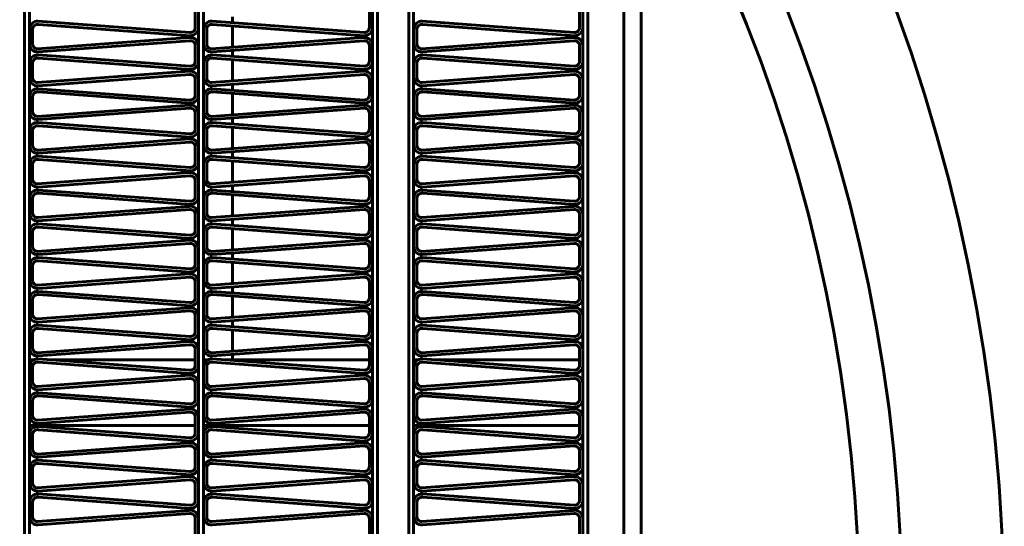
# Model space of a CAD drawing. Units: millimetres. Extents: x -8450 to 42828, y -7362 to 8920.
# Drawn here: x 16443 to 16503, y 3256 to 3287 of the extents above; entities that cross this region are included whole.
import ezdxf

# ---------------------------------------------------------------- set-up
doc = ezdxf.new("R2010")
doc.units = ezdxf.units.MM
doc.linetypes.add('K5LT_BASIC', pattern=[0])
doc.layers.add('Каталог', color=7, linetype='Continuous')

msp = doc.modelspace()

# ---------------------------------------------------------------- linework, layer by layer
at = {"layer": 'Каталог', "linetype": 'K5LT_BASIC', "lineweight": 60}
for p, q in [((16442.857, 3316.102), (16442.857, 3185.082)), ((16442.857, 3316.102), (16442.857, 3185.082)), ((16443.157, 3316.102), (16443.157, 3185.082)), ((16453.454, 3316.102), (16453.454, 3185.082)), ((16453.754, 3316.102), (16453.754, 3185.082)), ((16464.052, 3185.082), (16464.052, 3316.102)), ((16464.352, 3185.082), (16464.352, 3316.102)), ((16464.352, 3316.102), (16464.352, 3185.082)), ((16466.252, 3316.102), (16466.252, 3185.082)), ((16466.252, 3316.102), (16466.252, 3185.082)), ((16466.552, 3316.102), (16466.552, 3185.082)), ((16476.849, 3194.671), (16476.849, 3305.38)), ((16477.149, 3195.12), (16477.149, 3304.931)), ((16479.349, 3301.462), (16479.349, 3198.589)), ((16480.409, 3299.669), (16480.409, 3200.382)), ((16453.454, 3287.207), (16453.454, 3286.253)), ((16464.052, 3287.207), (16464.052, 3286.253)), ((16476.849, 3287.207), (16476.849, 3286.253)), ((16452.934, 3285.923), (16443.694, 3286.61)), ((16453.257, 3287.176), (16453.257, 3286.223)), ((16463.532, 3285.923), (16454.291, 3286.61)), ((16455.531, 3286.882), (16455.531, 3286.518)), ((16463.854, 3287.176), (16463.854, 3286.223)), ((16476.33, 3285.923), (16467.089, 3286.61)), ((16476.652, 3287.176), (16476.652, 3286.223)), ((16443.157, 3286.111), (16443.157, 3285.233)), ((16443.354, 3286.142), (16443.354, 3285.264)), ((16452.95, 3285.724), (16443.71, 3286.41)), ((16453.754, 3286.111), (16453.754, 3285.233)), ((16453.952, 3286.142), (16453.952, 3285.264)), ((16463.548, 3285.724), (16454.307, 3286.41)), ((16455.531, 3286.319), (16455.531, 3285.025)), ((16466.552, 3286.111), (16466.552, 3285.233)), ((16466.749, 3286.142), (16466.749, 3285.264)), ((16476.346, 3285.724), (16467.105, 3286.41)), ((16443.648, 3284.929), (16452.889, 3285.616)), ((16443.694, 3284.735), (16452.934, 3285.421)), ((16454.246, 3284.929), (16463.487, 3285.616)), ((16454.291, 3284.735), (16463.532, 3285.421)), ((16467.044, 3284.929), (16476.284, 3285.616)), ((16467.089, 3284.735), (16476.33, 3285.421)), ((16453.257, 3285.122), (16453.257, 3284.168)), ((16453.454, 3285.152), (16453.454, 3284.199)), ((16455.531, 3284.827), (16455.531, 3284.463)), ((16463.854, 3285.122), (16463.854, 3284.168)), ((16464.052, 3285.152), (16464.052, 3284.199)), ((16476.652, 3285.122), (16476.652, 3284.168)), ((16476.849, 3285.152), (16476.849, 3284.199)), ((16452.934, 3283.869), (16443.694, 3284.555)), ((16452.95, 3283.669), (16443.71, 3284.355)), ((16463.532, 3283.869), (16454.291, 3284.555)), ((16463.548, 3283.669), (16454.307, 3284.355)), ((16455.531, 3284.265), (16455.531, 3282.97)), ((16476.33, 3283.869), (16467.089, 3284.555)), ((16476.346, 3283.669), (16467.105, 3284.355)), ((16443.157, 3284.056), (16443.157, 3283.178)), ((16443.354, 3284.087), (16443.354, 3283.209)), ((16453.754, 3284.056), (16453.754, 3283.178)), ((16453.952, 3284.087), (16453.952, 3283.209)), ((16466.552, 3284.056), (16466.552, 3283.178)), ((16466.749, 3284.087), (16466.749, 3283.209)), ((16443.648, 3282.875), (16452.889, 3283.561)), ((16443.694, 3282.68), (16452.934, 3283.366)), ((16453.257, 3283.067), (16453.257, 3282.113)), ((16453.454, 3283.097), (16453.454, 3282.144)), ((16454.246, 3282.875), (16463.487, 3283.561)), ((16454.291, 3282.68), (16463.532, 3283.366)), ((16463.854, 3283.067), (16463.854, 3282.113)), ((16464.052, 3283.097), (16464.052, 3282.144)), ((16467.044, 3282.875), (16476.284, 3283.561)), ((16467.089, 3282.68), (16476.33, 3283.366)), ((16476.652, 3283.067), (16476.652, 3282.113)), ((16476.849, 3283.097), (16476.849, 3282.144)), ((16452.934, 3281.814), (16443.694, 3282.5)), ((16463.532, 3281.814), (16454.291, 3282.5)), ((16455.531, 3282.772), (16455.531, 3282.408)), ((16476.33, 3281.814), (16467.089, 3282.5)), ((16443.157, 3282.001), (16443.157, 3281.124)), ((16443.354, 3282.032), (16443.354, 3281.154)), ((16452.95, 3281.614), (16443.71, 3282.301)), ((16453.754, 3282.001), (16453.754, 3281.124)), ((16453.952, 3282.032), (16453.952, 3281.154)), ((16463.548, 3281.614), (16454.307, 3282.301)), ((16455.531, 3282.21), (16455.531, 3280.915)), ((16466.552, 3282.001), (16466.552, 3281.124)), ((16466.749, 3282.032), (16466.749, 3281.154)), ((16476.346, 3281.614), (16467.105, 3282.301)), ((16443.648, 3280.82), (16452.889, 3281.506)), ((16443.694, 3280.625), (16452.934, 3281.311)), ((16454.246, 3280.82), (16463.487, 3281.506)), ((16454.291, 3280.625), (16463.532, 3281.311)), ((16467.044, 3280.82), (16476.284, 3281.506)), ((16467.089, 3280.625), (16476.33, 3281.311)), ((16453.257, 3281.012), (16453.257, 3280.058)), ((16453.454, 3281.043), (16453.454, 3280.089)), ((16455.531, 3280.717), (16455.531, 3280.353)), ((16463.854, 3281.012), (16463.854, 3280.058)), ((16464.052, 3281.043), (16464.052, 3280.089)), ((16476.652, 3281.012), (16476.652, 3280.058)), ((16476.849, 3281.043), (16476.849, 3280.089)), ((16452.934, 3279.759), (16443.694, 3280.445)), ((16452.95, 3279.56), (16443.71, 3280.246)), ((16463.532, 3279.759), (16454.291, 3280.445)), ((16463.548, 3279.56), (16454.307, 3280.246)), ((16455.531, 3280.155), (16455.531, 3278.86)), ((16476.33, 3279.759), (16467.089, 3280.445)), ((16476.346, 3279.56), (16467.105, 3280.246)), ((16443.157, 3279.947), (16443.157, 3279.069)), ((16443.354, 3279.977), (16443.354, 3279.099)), ((16443.648, 3278.765), (16452.889, 3279.451)), ((16453.754, 3279.947), (16453.754, 3279.069)), ((16453.952, 3279.977), (16453.952, 3279.099)), ((16454.246, 3278.765), (16463.487, 3279.451)), ((16466.552, 3279.947), (16466.552, 3279.069)), ((16466.749, 3279.977), (16466.749, 3279.099)), ((16467.044, 3278.765), (16476.284, 3279.451)), ((16443.694, 3278.57), (16452.934, 3279.256)), ((16453.257, 3278.957), (16453.257, 3278.003)), ((16453.454, 3278.988), (16453.454, 3278.034)), ((16454.291, 3278.57), (16463.532, 3279.256)), ((16463.854, 3278.957), (16463.854, 3278.003)), ((16464.052, 3278.988), (16464.052, 3278.034)), ((16467.089, 3278.57), (16476.33, 3279.256)), ((16476.652, 3278.957), (16476.652, 3278.003)), ((16476.849, 3278.988), (16476.849, 3278.034)), ((16452.934, 3277.704), (16443.694, 3278.39)), ((16463.532, 3277.704), (16454.291, 3278.39)), ((16455.531, 3278.662), (16455.531, 3278.298)), ((16476.33, 3277.704), (16467.089, 3278.39)), ((16443.157, 3277.892), (16443.157, 3277.014)), ((16443.354, 3277.922), (16443.354, 3277.045)), ((16452.95, 3277.505), (16443.71, 3278.191)), ((16453.754, 3277.892), (16453.754, 3277.014)), ((16453.952, 3277.922), (16453.952, 3277.045)), ((16463.548, 3277.505), (16454.307, 3278.191)), ((16455.531, 3278.1), (16455.531, 3276.805)), ((16466.552, 3277.892), (16466.552, 3277.014)), ((16466.749, 3277.922), (16466.749, 3277.045)), ((16476.346, 3277.505), (16467.105, 3278.191)), ((16443.648, 3276.71), (16452.889, 3277.396)), ((16443.694, 3276.515), (16452.934, 3277.201)), ((16454.246, 3276.71), (16463.487, 3277.396)), ((16454.291, 3276.515), (16463.532, 3277.201)), ((16467.044, 3276.71), (16476.284, 3277.396)), ((16467.089, 3276.515), (16476.33, 3277.201)), ((16453.257, 3276.902), (16453.257, 3275.948)), ((16453.454, 3276.933), (16453.454, 3275.979)), ((16455.531, 3276.607), (16455.531, 3276.243)), ((16463.854, 3276.902), (16463.854, 3275.948)), ((16464.052, 3276.933), (16464.052, 3275.979)), ((16476.652, 3276.902), (16476.652, 3275.948)), ((16476.849, 3276.933), (16476.849, 3275.979)), ((16443.157, 3275.837), (16443.157, 3274.959)), ((16443.354, 3275.868), (16443.354, 3274.99)), ((16452.934, 3275.649), (16443.694, 3276.335)), ((16452.95, 3275.45), (16443.71, 3276.136)), ((16453.754, 3275.837), (16453.754, 3274.959)), ((16453.952, 3275.868), (16453.952, 3274.99)), ((16463.532, 3275.649), (16454.291, 3276.335)), ((16463.548, 3275.45), (16454.307, 3276.136)), ((16455.531, 3276.045), (16455.531, 3274.751)), ((16466.552, 3275.837), (16466.552, 3274.959)), ((16466.749, 3275.868), (16466.749, 3274.99)), ((16476.33, 3275.649), (16467.089, 3276.335)), ((16476.346, 3275.45), (16467.105, 3276.136)), ((16443.648, 3274.655), (16452.889, 3275.341)), ((16454.246, 3274.655), (16463.487, 3275.341)), ((16467.044, 3274.655), (16476.284, 3275.341)), ((16443.694, 3274.46), (16452.934, 3275.147)), ((16453.257, 3274.847), (16453.257, 3273.894)), ((16453.454, 3274.878), (16453.454, 3273.924)), ((16454.291, 3274.46), (16463.532, 3275.147)), ((16463.854, 3274.847), (16463.854, 3273.894)), ((16464.052, 3274.878), (16464.052, 3273.924)), ((16467.089, 3274.46), (16476.33, 3275.147)), ((16476.652, 3274.847), (16476.652, 3273.894)), ((16476.849, 3274.878), (16476.849, 3273.924)), ((16452.934, 3273.594), (16443.694, 3274.281)), ((16452.95, 3273.395), (16443.71, 3274.081)), ((16463.532, 3273.594), (16454.291, 3274.281)), ((16463.548, 3273.395), (16454.307, 3274.081)), ((16455.531, 3274.552), (16455.531, 3274.189)), ((16476.33, 3273.594), (16467.089, 3274.281)), ((16476.346, 3273.395), (16467.105, 3274.081)), ((16443.157, 3273.782), (16443.157, 3272.904)), ((16443.354, 3273.813), (16443.354, 3272.935)), ((16453.754, 3273.782), (16453.754, 3272.904)), ((16453.952, 3273.813), (16453.952, 3272.935)), ((16455.531, 3273.99), (16455.531, 3272.696)), ((16466.552, 3273.782), (16466.552, 3272.904)), ((16466.749, 3273.813), (16466.749, 3272.935)), ((16443.648, 3272.6), (16452.889, 3273.287)), ((16443.694, 3272.406), (16452.934, 3273.092)), ((16453.454, 3272.823), (16453.454, 3271.869)), ((16454.246, 3272.6), (16463.487, 3273.287)), ((16454.291, 3272.406), (16463.532, 3273.092)), ((16464.052, 3272.823), (16464.052, 3271.869)), ((16467.044, 3272.6), (16476.284, 3273.287)), ((16467.089, 3272.406), (16476.33, 3273.092)), ((16476.849, 3272.823), (16476.849, 3271.869)), ((16452.934, 3271.54), (16443.694, 3272.226)), ((16453.257, 3272.793), (16453.257, 3271.839)), ((16463.532, 3271.54), (16454.291, 3272.226)), ((16455.531, 3272.498), (16455.531, 3272.134)), ((16463.854, 3272.793), (16463.854, 3271.839)), ((16476.33, 3271.54), (16467.089, 3272.226)), ((16476.652, 3272.793), (16476.652, 3271.839)), ((16443.157, 3271.727), (16443.157, 3270.849)), ((16443.354, 3271.758), (16443.354, 3270.88)), ((16452.95, 3271.34), (16443.71, 3272.026)), ((16453.754, 3271.727), (16453.754, 3270.849)), ((16453.952, 3271.758), (16453.952, 3270.88)), ((16463.548, 3271.34), (16454.307, 3272.026)), ((16455.531, 3271.936), (16455.531, 3270.641)), ((16466.552, 3271.727), (16466.552, 3270.849)), ((16466.749, 3271.758), (16466.749, 3270.88)), ((16476.346, 3271.34), (16467.105, 3272.026)), ((16443.648, 3270.546), (16452.889, 3271.232)), ((16443.694, 3270.351), (16452.934, 3271.037)), ((16454.246, 3270.546), (16463.487, 3271.232)), ((16454.291, 3270.351), (16463.532, 3271.037)), ((16467.044, 3270.546), (16476.284, 3271.232)), ((16467.089, 3270.351), (16476.33, 3271.037)), ((16453.257, 3270.738), (16453.257, 3269.784)), ((16453.454, 3270.768), (16453.454, 3269.815)), ((16455.531, 3270.443), (16455.531, 3270.079)), ((16463.854, 3270.738), (16463.854, 3269.784)), ((16464.052, 3270.768), (16464.052, 3269.815)), ((16476.652, 3270.738), (16476.652, 3269.784)), ((16476.849, 3270.768), (16476.849, 3269.815)), ((16452.934, 3269.485), (16443.694, 3270.171)), ((16452.95, 3269.285), (16443.71, 3269.972)), ((16463.532, 3269.485), (16454.291, 3270.171)), ((16463.548, 3269.285), (16454.307, 3269.972)), ((16455.531, 3269.881), (16455.531, 3268.586)), ((16476.33, 3269.485), (16467.089, 3270.171)), ((16476.346, 3269.285), (16467.105, 3269.972)), ((16443.157, 3269.672), (16443.157, 3268.795)), ((16443.354, 3269.703), (16443.354, 3268.825)), ((16453.754, 3269.672), (16453.754, 3268.795)), ((16453.952, 3269.703), (16453.952, 3268.825)), ((16466.552, 3269.672), (16466.552, 3268.795)), ((16466.749, 3269.703), (16466.749, 3268.825)), ((16443.648, 3268.491), (16452.889, 3269.177)), ((16443.694, 3268.296), (16452.934, 3268.982)), ((16453.257, 3268.683), (16453.257, 3267.729)), ((16453.454, 3268.714), (16453.454, 3267.76)), ((16454.246, 3268.491), (16463.487, 3269.177)), ((16454.291, 3268.296), (16463.532, 3268.982)), ((16463.854, 3268.683), (16463.854, 3267.729)), ((16464.052, 3268.714), (16464.052, 3267.76)), ((16467.044, 3268.491), (16476.284, 3269.177)), ((16467.089, 3268.296), (16476.33, 3268.982)), ((16476.652, 3268.683), (16476.652, 3267.729)), ((16476.849, 3268.714), (16476.849, 3267.76)), ((16452.934, 3267.43), (16443.694, 3268.116)), ((16463.532, 3267.43), (16454.291, 3268.116)), ((16455.531, 3268.388), (16455.531, 3268.024)), ((16476.33, 3267.43), (16467.089, 3268.116)), ((16443.157, 3267.617), (16443.157, 3266.74)), ((16443.354, 3267.648), (16443.354, 3266.77)), ((16452.95, 3267.231), (16443.71, 3267.917)), ((16453.754, 3267.617), (16453.754, 3266.74)), ((16453.952, 3267.648), (16453.952, 3266.77)), ((16463.548, 3267.231), (16454.307, 3267.917)), ((16455.531, 3267.826), (16455.531, 3266.531)), ((16466.552, 3267.617), (16466.552, 3266.74)), ((16466.749, 3267.648), (16466.749, 3266.77)), ((16476.346, 3267.231), (16467.105, 3267.917)), ((16443.648, 3266.436), (16452.889, 3267.122)), ((16443.694, 3266.241), (16452.934, 3266.927)), ((16454.246, 3266.436), (16463.487, 3267.122)), ((16454.291, 3266.241), (16463.532, 3266.927)), ((16467.044, 3266.436), (16476.284, 3267.122)), ((16467.089, 3266.241), (16476.33, 3266.927)), ((16453.257, 3266.628), (16453.257, 3265.674)), ((16453.454, 3266.659), (16453.454, 3265.705)), ((16455.531, 3266.333), (16455.531, 3266.002)), ((16463.854, 3266.628), (16463.854, 3265.674)), ((16464.052, 3266.659), (16464.052, 3265.705)), ((16476.652, 3266.628), (16476.652, 3265.674)), ((16476.849, 3266.659), (16476.849, 3265.705)), ((16443.417, 3266.002), (16443.157, 3266.002)), ((16443.417, 3266.001), (16443.157, 3266.001)), ((16452.934, 3265.375), (16443.694, 3266.061)), ((16452.95, 3265.176), (16443.71, 3265.862)), ((16453.257, 3266.002), (16444.498, 3266.002)), ((16453.257, 3266.001), (16444.5, 3266.001)), ((16454.015, 3266.002), (16453.754, 3266.002)), ((16454.015, 3266.001), (16453.755, 3266.001)), ((16463.532, 3265.375), (16454.291, 3266.061)), ((16463.548, 3265.176), (16454.307, 3265.862)), ((16463.854, 3266.002), (16455.096, 3266.002)), ((16463.855, 3266.001), (16455.098, 3266.001)), ((16466.812, 3266.002), (16466.552, 3266.002)), ((16466.812, 3266.001), (16466.552, 3266.001)), ((16476.33, 3265.375), (16467.089, 3266.061)), ((16476.346, 3265.176), (16467.105, 3265.862)), ((16476.652, 3266.002), (16467.894, 3266.002)), ((16476.652, 3266.001), (16467.895, 3266.001)), ((16443.157, 3265.563), (16443.157, 3264.685)), ((16443.354, 3265.593), (16443.354, 3264.716)), ((16443.648, 3264.381), (16452.889, 3265.067)), ((16453.754, 3265.563), (16453.754, 3264.685)), ((16453.952, 3265.593), (16453.952, 3264.716)), ((16454.246, 3264.381), (16463.487, 3265.067)), ((16466.552, 3265.563), (16466.552, 3264.685)), ((16466.749, 3265.593), (16466.749, 3264.716)), ((16467.044, 3264.381), (16476.284, 3265.067)), ((16443.694, 3264.186), (16452.934, 3264.872)), ((16453.257, 3264.573), (16453.257, 3263.619)), ((16453.454, 3264.604), (16453.454, 3263.65)), ((16454.291, 3264.186), (16463.532, 3264.872)), ((16463.854, 3264.573), (16463.854, 3263.619)), ((16464.052, 3264.604), (16464.052, 3263.65)), ((16467.089, 3264.186), (16476.33, 3264.872)), ((16476.652, 3264.573), (16476.652, 3263.619)), ((16476.849, 3264.604), (16476.849, 3263.65)), ((16452.934, 3263.32), (16443.694, 3264.006)), ((16463.532, 3263.32), (16454.291, 3264.006)), ((16476.33, 3263.32), (16467.089, 3264.006)), ((16443.157, 3263.508), (16443.157, 3262.63)), ((16443.354, 3263.539), (16443.354, 3262.661)), ((16452.95, 3263.121), (16443.71, 3263.807)), ((16453.754, 3263.508), (16453.754, 3262.63)), ((16453.952, 3263.539), (16453.952, 3262.661)), ((16463.548, 3263.121), (16454.307, 3263.807)), ((16466.552, 3263.508), (16466.552, 3262.63)), ((16466.749, 3263.539), (16466.749, 3262.661)), ((16476.346, 3263.121), (16467.105, 3263.807)), ((16443.648, 3262.326), (16452.889, 3263.012)), ((16443.694, 3262.131), (16452.934, 3262.818)), ((16454.246, 3262.326), (16463.487, 3263.012)), ((16454.291, 3262.131), (16463.532, 3262.818)), ((16467.044, 3262.326), (16476.284, 3263.012)), ((16467.089, 3262.131), (16476.33, 3262.818)), ((16453.257, 3262.518), (16453.257, 3261.565)), ((16453.454, 3262.549), (16453.454, 3261.595)), ((16463.854, 3262.518), (16463.854, 3261.565)), ((16464.052, 3262.549), (16464.052, 3261.595)), ((16476.652, 3262.518), (16476.652, 3261.565)), ((16476.849, 3262.549), (16476.849, 3261.595)), ((16453.257, 3262.001), (16443.157, 3262.001)), ((16443.157, 3261.453), (16443.157, 3260.575)), ((16443.354, 3261.484), (16443.354, 3260.606)), ((16452.934, 3261.265), (16443.694, 3261.952)), ((16452.95, 3261.066), (16443.71, 3261.752)), ((16463.854, 3262.001), (16453.754, 3262.001)), ((16453.754, 3261.453), (16453.754, 3260.575)), ((16453.952, 3261.484), (16453.952, 3260.606)), ((16463.532, 3261.265), (16454.291, 3261.952)), ((16463.548, 3261.066), (16454.307, 3261.752)), ((16476.652, 3262.001), (16466.552, 3262.001)), ((16466.552, 3261.453), (16466.552, 3260.575)), ((16466.749, 3261.484), (16466.749, 3260.606)), ((16476.33, 3261.265), (16467.089, 3261.952)), ((16476.346, 3261.066), (16467.105, 3261.752)), ((16443.648, 3260.271), (16452.889, 3260.958)), ((16454.246, 3260.271), (16463.487, 3260.958)), ((16467.044, 3260.271), (16476.284, 3260.958)), ((16443.694, 3260.077), (16452.934, 3260.763)), ((16453.257, 3260.464), (16453.257, 3259.51)), ((16453.454, 3260.494), (16453.454, 3259.54)), ((16454.291, 3260.077), (16463.532, 3260.763)), ((16463.854, 3260.464), (16463.854, 3259.51)), ((16464.052, 3260.494), (16464.052, 3259.54)), ((16467.089, 3260.077), (16476.33, 3260.763)), ((16476.652, 3260.464), (16476.652, 3259.51)), ((16476.849, 3260.494), (16476.849, 3259.54)), ((16452.934, 3259.211), (16443.694, 3259.897)), ((16452.95, 3259.011), (16443.71, 3259.697)), ((16463.532, 3259.211), (16454.291, 3259.897)), ((16463.548, 3259.011), (16454.307, 3259.697)), ((16476.33, 3259.211), (16467.089, 3259.897)), ((16476.346, 3259.011), (16467.105, 3259.697)), ((16443.157, 3259.398), (16443.157, 3258.52)), ((16443.354, 3259.429), (16443.354, 3258.551)), ((16453.754, 3259.398), (16453.754, 3258.52)), ((16453.952, 3259.429), (16453.952, 3258.551)), ((16466.552, 3259.398), (16466.552, 3258.52)), ((16466.749, 3259.429), (16466.749, 3258.551)), ((16443.648, 3258.217), (16452.889, 3258.903)), ((16443.694, 3258.022), (16452.934, 3258.708)), ((16453.454, 3258.439), (16453.454, 3257.486)), ((16454.246, 3258.217), (16463.487, 3258.903)), ((16454.291, 3258.022), (16463.532, 3258.708)), ((16464.052, 3258.439), (16464.052, 3257.486)), ((16467.044, 3258.217), (16476.284, 3258.903)), ((16467.089, 3258.022), (16476.33, 3258.708)), ((16476.849, 3258.439), (16476.849, 3257.486)), ((16452.934, 3257.156), (16443.694, 3257.842)), ((16453.257, 3258.409), (16453.257, 3257.455)), ((16463.532, 3257.156), (16454.291, 3257.842)), ((16463.854, 3258.409), (16463.854, 3257.455)), ((16476.33, 3257.156), (16467.089, 3257.842)), ((16476.652, 3258.409), (16476.652, 3257.455)), ((16443.157, 3257.343), (16443.157, 3256.465)), ((16443.354, 3257.374), (16443.354, 3256.496)), ((16452.95, 3256.956), (16443.71, 3257.643)), ((16453.754, 3257.343), (16453.754, 3256.465)), ((16453.952, 3257.374), (16453.952, 3256.496)), ((16463.548, 3256.956), (16454.307, 3257.643)), ((16466.552, 3257.343), (16466.552, 3256.465)), ((16466.749, 3257.374), (16466.749, 3256.496)), ((16476.346, 3256.956), (16467.105, 3257.643)), ((16443.648, 3256.162), (16452.889, 3256.848)), ((16443.694, 3255.967), (16452.934, 3256.653)), ((16454.246, 3256.162), (16463.487, 3256.848)), ((16454.291, 3255.967), (16463.532, 3256.653)), ((16467.044, 3256.162), (16476.284, 3256.848)), ((16467.089, 3255.967), (16476.33, 3256.653)), ((16453.257, 3256.354), (16453.257, 3255.4)), ((16453.454, 3256.385), (16453.454, 3255.431)), ((16463.854, 3256.354), (16463.854, 3255.4)), ((16464.052, 3256.385), (16464.052, 3255.431)), ((16476.652, 3256.354), (16476.652, 3255.4)), ((16476.849, 3256.385), (16476.849, 3255.431))]:
    msp.add_line(p, q, dxfattribs=at)
for radius in [108.1, 101.9, 99.3]:
    msp.add_circle((16394.409, 3250.026), radius, dxfattribs=at)
for centre, radius, start, end in [((16443.657, 3286.111), 0.5, 85.75316, 180), ((16454.254, 3286.111), 0.5, 85.75316, 180), ((16467.052, 3286.111), 0.5, 85.75316, 180), ((16443.657, 3286.111), 0.304, 79.95576, 174.2026), ((16452.957, 3286.223), 0.3, 265.75316, 0), ((16452.957, 3286.223), 0.499, 269.28337, 3.53022), ((16454.254, 3286.111), 0.304, 79.95576, 174.2026), ((16463.554, 3286.223), 0.3, 265.75316, 0), ((16463.554, 3286.223), 0.499, 269.28337, 3.53022), ((16467.052, 3286.111), 0.304, 79.95576, 174.2026), ((16476.352, 3286.223), 0.3, 265.75316, 0), ((16476.352, 3286.223), 0.499, 269.28337, 3.53022), ((16452.957, 3285.122), 0.499, 3.53022, 97.77706), ((16452.957, 3285.122), 0.3, 0, 94.24684), ((16463.554, 3285.122), 0.499, 3.53022, 97.77706), ((16463.554, 3285.122), 0.3, 0, 94.24684), ((16476.352, 3285.122), 0.499, 3.53022, 97.77706), ((16476.352, 3285.122), 0.3, 0, 94.24684), ((16443.657, 3285.233), 0.5, 180, 274.24684), ((16443.657, 3285.233), 0.304, 174.2026, 268.44945), ((16454.254, 3285.233), 0.5, 180, 274.24684), ((16454.254, 3285.233), 0.304, 174.2026, 268.44945), ((16467.052, 3285.233), 0.5, 180, 274.24684), ((16467.052, 3285.233), 0.304, 174.2026, 268.44945), ((16443.657, 3284.056), 0.5, 85.75316, 180), ((16443.657, 3284.056), 0.304, 79.95576, 174.2026), ((16454.254, 3284.056), 0.5, 85.75316, 180), ((16454.254, 3284.056), 0.304, 79.95576, 174.2026), ((16467.052, 3284.056), 0.5, 85.75316, 180), ((16467.052, 3284.056), 0.304, 79.95576, 174.2026), ((16452.957, 3284.168), 0.3, 265.75316, 0), ((16452.957, 3284.168), 0.499, 269.28337, 3.53022), ((16463.554, 3284.168), 0.3, 265.75316, 0), ((16463.554, 3284.168), 0.499, 269.28337, 3.53022), ((16476.352, 3284.168), 0.3, 265.75316, 0), ((16476.352, 3284.168), 0.499, 269.28337, 3.53022), ((16443.657, 3283.178), 0.5, 180, 274.24684), ((16443.657, 3283.178), 0.304, 174.2026, 268.44945), ((16452.957, 3283.067), 0.499, 3.53022, 97.77706), ((16452.957, 3283.067), 0.3, 0, 94.24684), ((16454.254, 3283.178), 0.5, 180, 274.24684), ((16454.254, 3283.178), 0.304, 174.2026, 268.44945), ((16463.554, 3283.067), 0.499, 3.53022, 97.77706), ((16463.554, 3283.067), 0.3, 0, 94.24684), ((16467.052, 3283.178), 0.5, 180, 274.24684), ((16467.052, 3283.178), 0.304, 174.2026, 268.44945), ((16476.352, 3283.067), 0.499, 3.53022, 97.77706), ((16476.352, 3283.067), 0.3, 0, 94.24684), ((16443.657, 3282.001), 0.5, 85.75316, 180), ((16454.254, 3282.001), 0.5, 85.75316, 180), ((16467.052, 3282.001), 0.5, 85.75316, 180), ((16443.657, 3282.001), 0.304, 79.95576, 174.2026), ((16452.957, 3282.113), 0.3, 265.75316, 0), ((16452.957, 3282.113), 0.499, 269.28337, 3.53022), ((16454.254, 3282.001), 0.304, 79.95576, 174.2026), ((16463.554, 3282.113), 0.3, 265.75316, 0), ((16463.554, 3282.113), 0.499, 269.28337, 3.53022), ((16467.052, 3282.001), 0.304, 79.95576, 174.2026), ((16476.352, 3282.113), 0.3, 265.75316, 0), ((16476.352, 3282.113), 0.499, 269.28337, 3.53022), ((16452.957, 3281.012), 0.499, 3.53022, 97.77706), ((16452.957, 3281.012), 0.3, 0, 94.24684), ((16463.554, 3281.012), 0.499, 3.53022, 97.77706), ((16463.554, 3281.012), 0.3, 0, 94.24684), ((16476.352, 3281.012), 0.499, 3.53022, 97.77706), ((16476.352, 3281.012), 0.3, 0, 94.24684), ((16443.657, 3281.124), 0.5, 180, 274.24684), ((16443.657, 3281.124), 0.304, 174.2026, 268.44945), ((16454.254, 3281.124), 0.5, 180, 274.24684), ((16454.254, 3281.124), 0.304, 174.2026, 268.44945), ((16467.052, 3281.124), 0.5, 180, 274.24684), ((16467.052, 3281.124), 0.304, 174.2026, 268.44945), ((16443.657, 3279.947), 0.5, 85.75316, 180), ((16443.657, 3279.947), 0.304, 79.95576, 174.2026), ((16452.957, 3280.058), 0.3, 265.75316, 0), ((16452.957, 3280.058), 0.499, 269.28337, 3.53022), ((16454.254, 3279.947), 0.5, 85.75316, 180), ((16454.254, 3279.947), 0.304, 79.95576, 174.2026), ((16463.554, 3280.058), 0.3, 265.75316, 0), ((16463.554, 3280.058), 0.499, 269.28337, 3.53022), ((16467.052, 3279.947), 0.5, 85.75316, 180), ((16467.052, 3279.947), 0.304, 79.95576, 174.2026), ((16476.352, 3280.058), 0.3, 265.75316, 0), ((16476.352, 3280.058), 0.499, 269.28337, 3.53022), ((16452.957, 3278.957), 0.499, 3.53022, 97.77706), ((16463.554, 3278.957), 0.499, 3.53022, 97.77706), ((16476.352, 3278.957), 0.499, 3.53022, 97.77706), ((16443.657, 3279.069), 0.5, 180, 274.24684), ((16443.657, 3279.069), 0.304, 174.2026, 268.44945), ((16452.957, 3278.957), 0.3, 0, 94.24684), ((16454.254, 3279.069), 0.5, 180, 274.24684), ((16454.254, 3279.069), 0.304, 174.2026, 268.44945), ((16463.554, 3278.957), 0.3, 0, 94.24684), ((16467.052, 3279.069), 0.5, 180, 274.24684), ((16467.052, 3279.069), 0.304, 174.2026, 268.44945), ((16476.352, 3278.957), 0.3, 0, 94.24684), ((16443.657, 3277.892), 0.5, 85.75316, 180), ((16454.254, 3277.892), 0.5, 85.75316, 180), ((16467.052, 3277.892), 0.5, 85.75316, 180), ((16443.657, 3277.892), 0.304, 79.95576, 174.2026), ((16452.957, 3278.003), 0.3, 265.75316, 0), ((16452.957, 3278.003), 0.499, 269.28337, 3.53022), ((16454.254, 3277.892), 0.304, 79.95576, 174.2026), ((16463.554, 3278.003), 0.3, 265.75316, 0), ((16463.554, 3278.003), 0.499, 269.28337, 3.53022), ((16467.052, 3277.892), 0.304, 79.95576, 174.2026), ((16476.352, 3278.003), 0.3, 265.75316, 0), ((16476.352, 3278.003), 0.499, 269.28337, 3.53022), ((16443.657, 3277.014), 0.5, 180, 274.24684), ((16443.657, 3277.014), 0.304, 174.2026, 268.44945), ((16452.957, 3276.902), 0.499, 3.53022, 97.77706), ((16452.957, 3276.902), 0.3, 0, 94.24684), ((16454.254, 3277.014), 0.5, 180, 274.24684), ((16454.254, 3277.014), 0.304, 174.2026, 268.44945), ((16463.554, 3276.902), 0.499, 3.53022, 97.77706), ((16463.554, 3276.902), 0.3, 0, 94.24684), ((16467.052, 3277.014), 0.5, 180, 274.24684), ((16467.052, 3277.014), 0.304, 174.2026, 268.44945), ((16476.352, 3276.902), 0.499, 3.53022, 97.77706), ((16476.352, 3276.902), 0.3, 0, 94.24684), ((16443.657, 3275.837), 0.5, 85.75316, 180), ((16443.657, 3275.837), 0.304, 79.95576, 174.2026), ((16452.957, 3275.948), 0.3, 265.75316, 0), ((16452.957, 3275.948), 0.499, 269.28337, 3.53022), ((16454.254, 3275.837), 0.5, 85.75316, 180), ((16454.254, 3275.837), 0.304, 79.95576, 174.2026), ((16463.554, 3275.948), 0.3, 265.75316, 0), ((16463.554, 3275.948), 0.499, 269.28337, 3.53022), ((16467.052, 3275.837), 0.5, 85.75316, 180), ((16467.052, 3275.837), 0.304, 79.95576, 174.2026), ((16476.352, 3275.948), 0.3, 265.75316, 0), ((16476.352, 3275.948), 0.499, 269.28337, 3.53022), ((16452.957, 3274.847), 0.499, 3.53022, 97.77706), ((16463.554, 3274.847), 0.499, 3.53022, 97.77706), ((16476.352, 3274.847), 0.499, 3.53022, 97.77706), ((16443.657, 3274.959), 0.5, 180, 274.24684), ((16443.657, 3274.959), 0.304, 174.2026, 268.44945), ((16452.957, 3274.847), 0.3, 0, 94.24684), ((16454.254, 3274.959), 0.5, 180, 274.24684), ((16454.254, 3274.959), 0.304, 174.2026, 268.44945), ((16463.554, 3274.847), 0.3, 0, 94.24684), ((16467.052, 3274.959), 0.5, 180, 274.24684), ((16467.052, 3274.959), 0.304, 174.2026, 268.44945), ((16476.352, 3274.847), 0.3, 0, 94.24684), ((16443.657, 3273.782), 0.5, 85.75316, 180), ((16443.657, 3273.782), 0.304, 79.95576, 174.2026), ((16454.254, 3273.782), 0.5, 85.75316, 180), ((16454.254, 3273.782), 0.304, 79.95576, 174.2026), ((16467.052, 3273.782), 0.5, 85.75316, 180), ((16467.052, 3273.782), 0.304, 79.95576, 174.2026), ((16452.957, 3273.894), 0.3, 265.75316, 0), ((16452.957, 3273.894), 0.499, 269.28337, 3.53022), ((16463.554, 3273.894), 0.3, 265.75316, 0), ((16463.554, 3273.894), 0.499, 269.28337, 3.53022), ((16476.352, 3273.894), 0.3, 265.75316, 0), ((16476.352, 3273.894), 0.499, 269.28337, 3.53022), ((16443.657, 3272.904), 0.5, 180, 274.24684), ((16443.657, 3272.904), 0.304, 174.2026, 268.44945), ((16452.957, 3272.793), 0.499, 3.53022, 97.77706), ((16452.957, 3272.793), 0.3, 0, 94.24684), ((16454.254, 3272.904), 0.5, 180, 274.24684), ((16454.254, 3272.904), 0.304, 174.2026, 268.44945), ((16463.554, 3272.793), 0.499, 3.53022, 97.77706), ((16463.554, 3272.793), 0.3, 0, 94.24684), ((16467.052, 3272.904), 0.5, 180, 274.24684), ((16467.052, 3272.904), 0.304, 174.2026, 268.44945), ((16476.352, 3272.793), 0.499, 3.53022, 97.77706), ((16476.352, 3272.793), 0.3, 0, 94.24684), ((16443.657, 3271.727), 0.5, 85.75316, 180), ((16454.254, 3271.727), 0.5, 85.75316, 180), ((16467.052, 3271.727), 0.5, 85.75316, 180), ((16443.657, 3271.727), 0.304, 79.95576, 174.2026), ((16452.957, 3271.839), 0.3, 265.75316, 0), ((16452.957, 3271.839), 0.499, 269.28337, 3.53022), ((16454.254, 3271.727), 0.304, 79.95576, 174.2026), ((16463.554, 3271.839), 0.3, 265.75316, 0), ((16463.554, 3271.839), 0.499, 269.28337, 3.53022), ((16467.052, 3271.727), 0.304, 79.95576, 174.2026), ((16476.352, 3271.839), 0.3, 265.75316, 0), ((16476.352, 3271.839), 0.499, 269.28337, 3.53022), ((16452.957, 3270.738), 0.499, 3.53022, 97.77706), ((16452.957, 3270.738), 0.3, 0, 94.24684), ((16463.554, 3270.738), 0.499, 3.53022, 97.77706), ((16463.554, 3270.738), 0.3, 0, 94.24684), ((16476.352, 3270.738), 0.499, 3.53022, 97.77706), ((16476.352, 3270.738), 0.3, 0, 94.24684), ((16443.657, 3270.849), 0.5, 180, 274.24684), ((16443.657, 3270.849), 0.304, 174.2026, 268.44945), ((16454.254, 3270.849), 0.5, 180, 274.24684), ((16454.254, 3270.849), 0.304, 174.2026, 268.44945), ((16467.052, 3270.849), 0.5, 180, 274.24684), ((16467.052, 3270.849), 0.304, 174.2026, 268.44945), ((16443.657, 3269.672), 0.5, 85.75316, 180), ((16443.657, 3269.672), 0.304, 79.95576, 174.2026), ((16454.254, 3269.672), 0.5, 85.75316, 180), ((16454.254, 3269.672), 0.304, 79.95576, 174.2026), ((16467.052, 3269.672), 0.5, 85.75316, 180), ((16467.052, 3269.672), 0.304, 79.95576, 174.2026), ((16452.957, 3269.784), 0.3, 265.75316, 0), ((16452.957, 3269.784), 0.499, 269.28337, 3.53022), ((16463.554, 3269.784), 0.3, 265.75316, 0), ((16463.554, 3269.784), 0.499, 269.28337, 3.53022), ((16476.352, 3269.784), 0.3, 265.75316, 0), ((16476.352, 3269.784), 0.499, 269.28337, 3.53022), ((16443.657, 3268.795), 0.5, 180, 274.24684), ((16443.657, 3268.795), 0.304, 174.2026, 268.44945), ((16452.957, 3268.683), 0.499, 3.53022, 97.77706), ((16452.957, 3268.683), 0.3, 0, 94.24684), ((16454.254, 3268.795), 0.5, 180, 274.24684), ((16454.254, 3268.795), 0.304, 174.2026, 268.44945), ((16463.554, 3268.683), 0.499, 3.53022, 97.77706), ((16463.554, 3268.683), 0.3, 0, 94.24684), ((16467.052, 3268.795), 0.5, 180, 274.24684), ((16467.052, 3268.795), 0.304, 174.2026, 268.44945), ((16476.352, 3268.683), 0.499, 3.53022, 97.77706), ((16476.352, 3268.683), 0.3, 0, 94.24684), ((16443.657, 3267.617), 0.5, 85.75316, 180), ((16454.254, 3267.617), 0.5, 85.75316, 180), ((16467.052, 3267.617), 0.5, 85.75316, 180), ((16443.657, 3267.617), 0.304, 79.95576, 174.2026), ((16452.957, 3267.729), 0.3, 265.75316, 0), ((16452.957, 3267.729), 0.499, 269.28337, 3.53022), ((16454.254, 3267.617), 0.304, 79.95576, 174.2026), ((16463.554, 3267.729), 0.3, 265.75316, 0), ((16463.554, 3267.729), 0.499, 269.28337, 3.53022), ((16467.052, 3267.617), 0.304, 79.95576, 174.2026), ((16476.352, 3267.729), 0.3, 265.75316, 0), ((16476.352, 3267.729), 0.499, 269.28337, 3.53022), ((16452.957, 3266.628), 0.499, 3.53022, 97.77706), ((16452.957, 3266.628), 0.3, 0, 94.24684), ((16463.554, 3266.628), 0.499, 3.53022, 97.77706), ((16463.554, 3266.628), 0.3, 0, 94.24684), ((16476.352, 3266.628), 0.499, 3.53022, 97.77706), ((16476.352, 3266.628), 0.3, 0, 94.24684), ((16443.657, 3266.74), 0.5, 180, 274.24684), ((16443.657, 3266.74), 0.304, 174.2026, 268.44945), ((16454.254, 3266.74), 0.5, 180, 274.24684), ((16454.254, 3266.74), 0.304, 174.2026, 268.44945), ((16467.052, 3266.74), 0.5, 180, 274.24684), ((16467.052, 3266.74), 0.304, 174.2026, 268.44945), ((16443.657, 3265.563), 0.5, 85.75316, 180), ((16443.657, 3265.563), 0.304, 79.95576, 174.2026), ((16452.957, 3265.674), 0.3, 265.75316, 0), ((16452.957, 3265.674), 0.499, 269.28337, 3.53022), ((16454.254, 3265.563), 0.5, 85.75316, 180), ((16454.254, 3265.563), 0.304, 79.95576, 174.2026), ((16463.554, 3265.674), 0.3, 265.75316, 0), ((16463.554, 3265.674), 0.499, 269.28337, 3.53022), ((16467.052, 3265.563), 0.5, 85.75316, 180), ((16467.052, 3265.563), 0.304, 79.95576, 174.2026), ((16476.352, 3265.674), 0.3, 265.75316, 0), ((16476.352, 3265.674), 0.499, 269.28337, 3.53022), ((16452.957, 3264.573), 0.499, 3.53022, 97.77706), ((16463.554, 3264.573), 0.499, 3.53022, 97.77706), ((16476.352, 3264.573), 0.499, 3.53022, 97.77706), ((16443.657, 3264.685), 0.5, 180, 274.24684), ((16443.657, 3264.685), 0.304, 174.2026, 268.44945), ((16452.957, 3264.573), 0.3, 0, 94.24684), ((16454.254, 3264.685), 0.5, 180, 274.24684), ((16454.254, 3264.685), 0.304, 174.2026, 268.44945), ((16463.554, 3264.573), 0.3, 0, 94.24684), ((16467.052, 3264.685), 0.5, 180, 274.24684), ((16467.052, 3264.685), 0.304, 174.2026, 268.44945), ((16476.352, 3264.573), 0.3, 0, 94.24684), ((16443.657, 3263.508), 0.5, 85.75316, 180), ((16454.254, 3263.508), 0.5, 85.75316, 180), ((16467.052, 3263.508), 0.5, 85.75316, 180), ((16443.657, 3263.508), 0.304, 79.95576, 174.2026), ((16452.957, 3263.619), 0.3, 265.75316, 0), ((16452.957, 3263.619), 0.499, 269.28337, 3.53022), ((16454.254, 3263.508), 0.304, 79.95576, 174.2026), ((16463.554, 3263.619), 0.3, 265.75316, 0), ((16463.554, 3263.619), 0.499, 269.28337, 3.53022), ((16467.052, 3263.508), 0.304, 79.95576, 174.2026), ((16476.352, 3263.619), 0.3, 265.75316, 0), ((16476.352, 3263.619), 0.499, 269.28337, 3.53022), ((16443.657, 3262.63), 0.5, 180, 274.24684), ((16443.657, 3262.63), 0.304, 174.2026, 268.44945), ((16452.957, 3262.518), 0.499, 3.53022, 97.77706), ((16452.957, 3262.518), 0.3, 0, 94.24684), ((16454.254, 3262.63), 0.5, 180, 274.24684), ((16454.254, 3262.63), 0.304, 174.2026, 268.44945), ((16463.554, 3262.518), 0.499, 3.53022, 97.77706), ((16463.554, 3262.518), 0.3, 0, 94.24684), ((16467.052, 3262.63), 0.5, 180, 274.24684), ((16467.052, 3262.63), 0.304, 174.2026, 268.44945), ((16476.352, 3262.518), 0.499, 3.53022, 97.77706), ((16476.352, 3262.518), 0.3, 0, 94.24684), ((16443.657, 3261.453), 0.5, 85.75316, 180), ((16443.657, 3261.453), 0.304, 79.95576, 174.2026), ((16452.957, 3261.565), 0.3, 265.75316, 0), ((16452.957, 3261.565), 0.499, 269.28337, 3.53022), ((16454.254, 3261.453), 0.5, 85.75316, 180), ((16454.254, 3261.453), 0.304, 79.95576, 174.2026), ((16463.554, 3261.565), 0.3, 265.75316, 0), ((16463.554, 3261.565), 0.499, 269.28337, 3.53022), ((16467.052, 3261.453), 0.5, 85.75316, 180), ((16467.052, 3261.453), 0.304, 79.95576, 174.2026), ((16476.352, 3261.565), 0.3, 265.75316, 0), ((16476.352, 3261.565), 0.499, 269.28337, 3.53022), ((16452.957, 3260.464), 0.499, 3.53022, 97.77706), ((16463.554, 3260.464), 0.499, 3.53022, 97.77706), ((16476.352, 3260.464), 0.499, 3.53022, 97.77706), ((16443.657, 3260.575), 0.5, 180, 274.24684), ((16443.657, 3260.575), 0.304, 174.2026, 268.44945), ((16452.957, 3260.464), 0.3, 0, 94.24684), ((16454.254, 3260.575), 0.5, 180, 274.24684), ((16454.254, 3260.575), 0.304, 174.2026, 268.44945), ((16463.554, 3260.464), 0.3, 0, 94.24684), ((16467.052, 3260.575), 0.5, 180, 274.24684), ((16467.052, 3260.575), 0.304, 174.2026, 268.44945), ((16476.352, 3260.464), 0.3, 0, 94.24684), ((16443.657, 3259.398), 0.5, 85.75316, 180), ((16443.657, 3259.398), 0.304, 79.95576, 174.2026), ((16454.254, 3259.398), 0.5, 85.75316, 180), ((16454.254, 3259.398), 0.304, 79.95576, 174.2026), ((16467.052, 3259.398), 0.5, 85.75316, 180), ((16467.052, 3259.398), 0.304, 79.95576, 174.2026), ((16452.957, 3259.51), 0.3, 265.75316, 0), ((16452.957, 3259.51), 0.499, 269.28337, 3.53022), ((16463.554, 3259.51), 0.3, 265.75316, 0), ((16463.554, 3259.51), 0.499, 269.28337, 3.53022), ((16476.352, 3259.51), 0.3, 265.75316, 0), ((16476.352, 3259.51), 0.499, 269.28337, 3.53022), ((16443.657, 3258.52), 0.5, 180, 274.24684), ((16443.657, 3258.52), 0.304, 174.2026, 268.44945), ((16452.957, 3258.409), 0.499, 3.53022, 97.77706), ((16452.957, 3258.409), 0.3, 0, 94.24684), ((16454.254, 3258.52), 0.5, 180, 274.24684), ((16454.254, 3258.52), 0.304, 174.2026, 268.44945), ((16463.554, 3258.409), 0.499, 3.53022, 97.77706), ((16463.554, 3258.409), 0.3, 0, 94.24684), ((16467.052, 3258.52), 0.5, 180, 274.24684), ((16467.052, 3258.52), 0.304, 174.2026, 268.44945), ((16476.352, 3258.409), 0.499, 3.53022, 97.77706), ((16476.352, 3258.409), 0.3, 0, 94.24684), ((16443.657, 3257.343), 0.5, 85.75316, 180), ((16454.254, 3257.343), 0.5, 85.75316, 180), ((16467.052, 3257.343), 0.5, 85.75316, 180), ((16443.657, 3257.343), 0.304, 79.95576, 174.2026), ((16452.957, 3257.455), 0.3, 265.75316, 0), ((16452.957, 3257.455), 0.499, 269.28337, 3.53022), ((16454.254, 3257.343), 0.304, 79.95576, 174.2026), ((16463.554, 3257.455), 0.3, 265.75316, 0), ((16463.554, 3257.455), 0.499, 269.28337, 3.53022), ((16467.052, 3257.343), 0.304, 79.95576, 174.2026), ((16476.352, 3257.455), 0.3, 265.75316, 0), ((16476.352, 3257.455), 0.499, 269.28337, 3.53022), ((16452.957, 3256.354), 0.499, 3.53022, 97.77706), ((16452.957, 3256.354), 0.3, 0, 94.24684), ((16463.554, 3256.354), 0.499, 3.53022, 97.77706), ((16463.554, 3256.354), 0.3, 0, 94.24684), ((16476.352, 3256.354), 0.499, 3.53022, 97.77706), ((16476.352, 3256.354), 0.3, 0, 94.24684), ((16443.657, 3256.465), 0.5, 180, 274.24684), ((16443.657, 3256.465), 0.304, 174.2026, 268.44945), ((16454.254, 3256.465), 0.5, 180, 274.24684), ((16454.254, 3256.465), 0.304, 174.2026, 268.44945), ((16467.052, 3256.465), 0.5, 180, 274.24684), ((16467.052, 3256.465), 0.304, 174.2026, 268.44945)]:
    msp.add_arc(centre, radius, start, end, dxfattribs=at)

doc.saveas('drawing.dxf')
